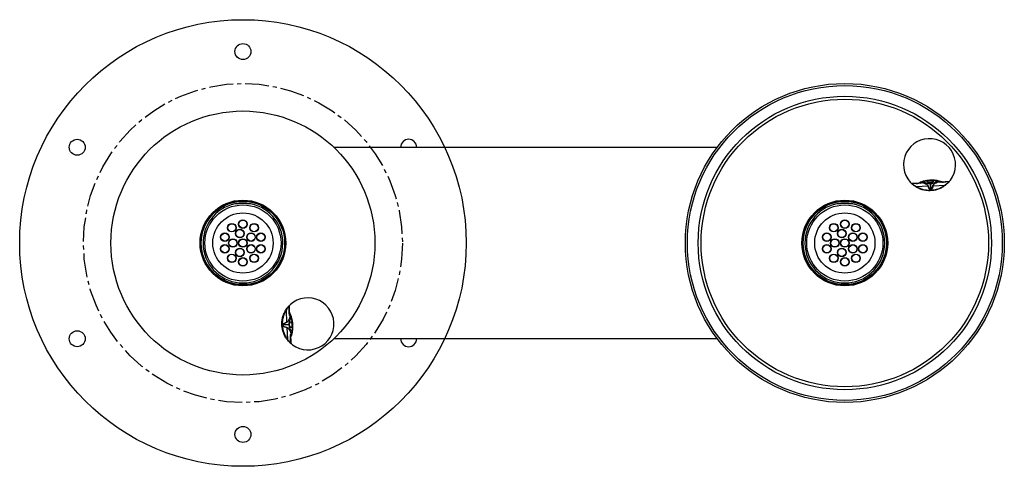
# Model space of a CAD drawing. Units: inches. Extents: x -7 to 23.9, y -7 to 7.
import ezdxf

# ---------------------------------------------------------------- set-up
doc = ezdxf.new("R2010")
doc.units = ezdxf.units.IN
doc.header["$MEASUREMENT"] = 0
doc.linetypes.add('CENTER2', pattern=[1.125, 0.75, -0.125, 0.125, -0.125])

# ---------------------------------------------------------------- blocks, each defined once
blk = doc.blocks.new('LK4420FRKTER_TOP')
at = {"linetype": 'Continuous', "lineweight": 25}
for p, q in [((2.85, 3), (14.871, 3)), ((21.104, 1.867), (21.146, 1.87)), ((21.146, 1.87), (21.121, 1.868)), ((21.138, 1.875), (21.17, 1.875)), ((21.179, 1.87), (21.181, 1.87)), ((21.184, 1.87), (21.18, 1.87)), ((21.181, 1.87), (21.184, 1.87)), ((21.246, 1.876), (21.194, 1.873)), ((21.239, 1.895), (21.264, 1.895)), ((21.252, 1.877), (21.263, 1.877)), ((21.545, 1.964), (21.555, 1.965)), ((21.55, 1.861), (21.56, 1.665)), ((21.56, 1.862), (21.57, 1.665)), ((21.841, 1.924), (21.867, 1.927)), ((21.845, 1.906), (21.856, 1.907)), ((21.915, 1.909), (21.861, 1.906)), ((21.924, 1.907), (21.927, 1.908)), ((21.928, 1.908), (21.924, 1.907)), ((21.927, 1.907), (21.929, 1.908)), ((21.937, 1.914), (21.969, 1.916)), ((21.959, 1.91), (21.961, 1.911)), ((21.962, 1.911), (21.961, 1.911)), ((21.962, 1.911), (21.961, 1.91)), ((21.962, 1.911), (22.004, 1.913)), ((21.987, 1.912), (21.962, 1.911)), ((22.127, 1.919), (22.127, 1.92)), ((21.113, 1.77), (21.478, 1.788)), ((21.56, 1.665), (21.57, 1.666)), ((21.57, 1.665), (21.56, 1.664)), ((21.64, 1.797), (22.004, 1.815)), ((-4.912, 0.934), (-4.913, 0.926)), ((-4.912, 0.934), (-4.912, 0.932)), ((1.35, -2.122), (1.368, -2.486)), ((1.447, -2.112), (1.449, -2.154)), ((1.449, -2.155), (1.448, -2.129)), ((1.454, -2.146), (1.455, -2.179)), ((1.449, -2.188), (1.449, -2.19)), ((1.45, -2.192), (1.449, -2.188)), ((1.45, -2.19), (1.45, -2.192)), ((1.455, -2.255), (1.452, -2.202)), ((1.457, -2.26), (1.456, -2.271)), ((1.475, -2.247), (1.475, -2.273)), ((1.441, -2.559), (1.244, -2.569)), ((1.244, -2.579), (1.244, -2.569)), ((1.441, -2.569), (1.245, -2.579)), ((1.245, -2.569), (1.245, -2.579)), ((1.376, -2.649), (1.394, -3.013)), ((1.544, -2.554), (1.544, -2.564)), ((1.485, -2.854), (1.487, -2.865)), ((1.489, -2.924), (1.486, -2.87)), ((1.487, -2.933), (1.487, -2.935)), ((1.487, -2.937), (1.487, -2.933)), ((1.487, -2.935), (1.487, -2.937)), ((1.49, -2.967), (1.49, -2.97)), ((1.49, -2.97), (1.49, -2.969)), ((1.49, -2.97), (1.49, -2.97)), ((1.491, -2.996), (1.49, -2.97)), ((1.49, -2.971), (1.492, -3.013)), ((1.493, -2.946), (1.496, -2.978)), ((1.504, -2.85), (1.506, -2.876)), ((14.871, -3), (2.85, -3)), ((1.499, -3.136), (1.499, -3.135))]:
    blk.add_line(p, q, dxfattribs=at)
at = {"linetype": 'Continuous', "lineweight": 25, "flags": 128}
for points in [[(21.15, 1.87), (21.151, 1.87), (21.152, 1.87)], [(21.585, 1.966), (21.55, 1.962), (21.527, 1.962)], [(21.958, 1.91), (21.957, 1.91), (21.955, 1.91)], [(22.004, 1.815), (22.007, 1.812), (22.009, 1.81), (22.011, 1.808), (22.013, 1.807), (22.015, 1.806), (22.017, 1.805), (22.018, 1.805), (22.019, 1.806)], [(-4.91, 0.943), (-4.911, 0.941), (-4.912, 0.934)], [(1.449, -2.159), (1.449, -2.159), (1.449, -2.161)], [(1.545, -2.594), (1.541, -2.559), (1.541, -2.536)], [(1.394, -3.013), (1.392, -3.015), (1.39, -3.018), (1.388, -3.02), (1.386, -3.022), (1.385, -3.024), (1.385, -3.025), (1.385, -3.026), (1.385, -3.027)], [(1.49, -2.966), (1.49, -2.966), (1.489, -2.964)]]:
    blk.add_lwpolyline(points, dxfattribs=at)
at = {"linetype": 'Continuous', "lineweight": 25}
for centre, radius in [((0, 0), 7), ((0, 6), 0.25), ((18.871, 0), 5), ((18.871, 0), 4.935), ((18.871, 0), 4.599), ((18.871, 0), 4.507), ((0, 0), 4.138), ((-5.196, 3), 0.25), ((0, 0), 1.344), ((0, 0), 1.325), ((0, 0), 1.306), ((18.871, 0), 1.344), ((18.871, 0), 1.325), ((18.871, 0), 1.306), ((0, 0), 1.194), ((0, 0), 0.945), ((18.871, 0), 1.194), ((18.871, 0), 0.945), ((0, 0.593), 0.135), ((0, 0.593), 0.125), ((18.871, 0.593), 0.135), ((18.871, 0.593), 0.125), ((-0.564, 0.183), 0.135), ((-0.348, 0.48), 0.135), ((-0.348, 0.48), 0.125), ((-0.097, 0.297), 0.135), ((-0.097, 0.297), 0.125), ((0.253, 0.184), 0.135), ((0.348, 0.48), 0.135), ((0.348, 0.48), 0.125), ((0.564, 0.183), 0.135), ((18.307, 0.183), 0.135), ((18.523, 0.48), 0.135), ((18.523, 0.48), 0.125), ((18.775, 0.297), 0.135), ((18.775, 0.297), 0.125), ((19.124, 0.184), 0.135), ((19.22, 0.48), 0.135), ((19.22, 0.48), 0.125), ((19.435, 0.183), 0.135), ((-0.564, 0.183), 0.125), ((-0.313, 0), 0.135), ((-0.313, 0), 0.125), ((0, 0), 0.135), ((0, 0), 0.125), ((0.253, 0.184), 0.125), ((0.564, 0.183), 0.125), ((18.307, 0.183), 0.125), ((18.559, 0), 0.135), ((18.559, 0), 0.125), ((18.871, 0), 0.135), ((18.871, 0), 0.125), ((19.124, 0.184), 0.125), ((19.435, 0.183), 0.125), ((-0.564, -0.183), 0.135), ((-0.564, -0.183), 0.125), ((-0.097, -0.297), 0.135), ((-0.097, -0.297), 0.125), ((0.253, -0.184), 0.135), ((0.253, -0.184), 0.125), ((0.564, -0.183), 0.135), ((0.564, -0.183), 0.125), ((18.307, -0.183), 0.135), ((18.307, -0.183), 0.125), ((18.775, -0.297), 0.135), ((18.775, -0.297), 0.125), ((19.124, -0.184), 0.135), ((19.124, -0.184), 0.125), ((19.435, -0.183), 0.135), ((19.435, -0.183), 0.125), ((-0.348, -0.48), 0.135), ((-0.348, -0.48), 0.125), ((0, -0.593), 0.135), ((0, -0.593), 0.125), ((0.348, -0.48), 0.135), ((0.348, -0.48), 0.125), ((18.523, -0.48), 0.135), ((18.523, -0.48), 0.125), ((18.871, -0.593), 0.135), ((18.871, -0.593), 0.125), ((19.22, -0.48), 0.135), ((19.22, -0.48), 0.125), ((-5.196, -3), 0.25), ((0, -6), 0.25)]:
    blk.add_circle(centre, radius, dxfattribs=at)
at = {"linetype": 'CENTER2', "lineweight": 25}
blk.add_circle((0, 0), 5, dxfattribs=at)
at = {"linetype": 'Continuous', "lineweight": 25}
for centre, radius, start, end in [((5.196, 3), 0.25, 360, 180), ((21.526, 2.455), 0.816, 315.0185, 230.7334), ((21.145, 1.891), 0.0218, 230.3549, 272.4476), ((21.15, 1.89), 0.0208, 229.5763, 268.6763), ((21.151, 1.89), 0.0203, 229.0801, 267.6983), ((21.183, 1.889), 0.0187, 225.8527, 271.6331), ((21.184, 1.893), 0.0226, 232.1337, 301.2057), ((21.182, 1.895), 0.025, 272.8759, 301.3837), ((21.922, 1.931), 0.0228, 245.7158, 313.3638), ((21.923, 1.932), 0.025, 244.3681, 272.8759), ((21.923, 1.926), 0.0187, 274.1188, 319.8991), ((21.955, 1.93), 0.0203, 278.0557, 316.6718), ((21.956, 1.931), 0.0208, 277.1198, 316.1752), ((21.96, 1.932), 0.0218, 273.3042, 315.3969), ((22.093, 1.891), 0.0153, 241.5082, 307.8768), ((21.46, 1.847), 0.061, 286.5669, 291.3176), ((21.651, 1.856), 0.061, 254.4343, 259.1849), ((0, 0), 1.24, 84.2147, 95.7853), ((18.871, 0), 1.24, 84.2147, 95.7853), ((0, 0), 1.251, 101.5276, 78.4724), ((18.871, 0), 1.251, 101.5276, 78.4724), ((2.035, -2.534), 0.816, 225.0185, 140.7334), ((1.471, -2.154), 0.0218, 140.3549, 182.4476), ((1.47, -2.158), 0.0208, 139.5763, 178.6763), ((1.469, -2.16), 0.0203, 139.0801, 177.6983), ((1.468, -2.192), 0.0187, 135.8527, 181.6331), ((1.473, -2.193), 0.0226, 142.1337, 211.2057), ((1.475, -2.191), 0.025, 182.8759, 211.3837), ((1.426, -2.469), 0.061, 196.5669, 201.3176), ((1.436, -2.66), 0.061, 164.4343, 169.1849), ((1.512, -2.932), 0.025, 154.3681, 182.8759), ((1.51, -2.93), 0.0228, 155.7158, 223.3638), ((1.505, -2.932), 0.0187, 184.1188, 229.8991), ((1.51, -2.963), 0.0203, 188.0557, 226.6718), ((1.51, -2.965), 0.0208, 187.1198, 226.1752), ((1.512, -2.969), 0.0218, 183.3042, 225.3969), ((5.196, -3), 0.25, 180, 360), ((1.47, -3.102), 0.0153, 151.5082, 217.8768)]:
    blk.add_arc(centre, radius, start, end, dxfattribs=at)
for centre, major_axis in [((21.544, 2.093), (-0.25, -0.013)), ((1.673, -2.552), (-0.013, 0.25))]:
    blk.add_ellipse(centre, major_axis=major_axis, ratio=0.927749, start_param=1.551235, end_param=1.590358, dxfattribs=at)
for points, knots in [([(21.009, 1.824), (21.001, 1.83), (20.986, 1.844), (20.969, 1.859), (20.96, 1.869), (20.962, 1.869), (20.962, 1.869)], [0, 0, 0, 0, 0.251579, 0.500567, 0.749373, 1, 1, 1, 1]), ([(20.962, 1.869), (20.964, 1.869), (20.967, 1.869), (20.973, 1.87), (20.979, 1.87), (20.988, 1.871), (20.998, 1.871), (21.011, 1.871), (21.033, 1.871), (21.07, 1.872), (21.111, 1.874), (21.131, 1.875)], [0, 0, 0, 0, 0.101328, 0.164348, 0.242209, 0.319752, 0.399255, 0.479697, 0.565371, 0.792397, 1, 1, 1, 1]), ([(20.981, 1.862), (20.979, 1.862), (20.976, 1.862), (20.971, 1.864), (20.966, 1.866), (20.964, 1.868), (20.962, 1.869)], [0, 0, 0, 0, 0.247544, 0.50022, 0.752782, 1, 1, 1, 1]), ([(20.981, 1.862), (20.98, 1.862), (20.979, 1.862), (20.987, 1.854), (21.002, 1.842), (21.018, 1.83), (21.026, 1.824)], [0, 0, 0, 0, 0.176047, 0.432843, 0.703793, 1, 1, 1, 1]), ([(21.121, 1.868), (21.1, 1.867), (21.05, 1.865), (21.006, 1.864), (20.994, 1.863), (20.989, 1.863)], [0, 0, 0, 0, 0.289093, 0.703503, 1, 1, 1, 1]), ([(21.131, 1.875), (21.132, 1.875), (21.134, 1.875), (21.136, 1.875), (21.136, 1.875)], [0, 0, 0, 0, 0.559987, 1, 1, 1, 1]), ([(21.136, 1.875), (21.137, 1.875), (21.137, 1.875), (21.138, 1.875), (21.138, 1.875)], [0, 0, 0, 0, 0.499641, 1, 1, 1, 1]), ([(21.15, 1.87), (21.149, 1.87), (21.148, 1.87), (21.147, 1.87), (21.146, 1.87)], [0, 0, 0, 0, 0.377081, 1, 1, 1, 1]), ([(21.149, 1.87), (21.149, 1.87), (21.15, 1.87), (21.15, 1.87), (21.15, 1.87), (21.15, 1.87), (21.15, 1.87)], [0, 0, 0, 0, 0.716416, 0.897297, 0.984583, 1, 1, 1, 1]), ([(21.15, 1.87), (21.15, 1.87), (21.15, 1.87), (21.15, 1.87), (21.15, 1.87), (21.15, 1.87), (21.15, 1.87)], [0, 0, 0, 0, 0.029087, 0.423688, 0.891438, 1, 1, 1, 1]), ([(21.18, 1.87), (21.175, 1.87), (21.165, 1.869), (21.157, 1.87), (21.152, 1.87)], [0, 0, 0, 0, 0.494942, 1, 1, 1, 1]), ([(21.17, 1.875), (21.188, 1.885), (21.223, 1.904), (21.314, 1.937), (21.423, 1.965), (21.504, 1.973), (21.545, 1.976)], [0, 0, 0, 0, 0.251816, 0.502664, 0.752321, 1, 1, 1, 1]), ([(21.195, 1.874), (21.205, 1.879), (21.221, 1.888), (21.255, 1.903), (21.285, 1.914), (21.315, 1.924), (21.35, 1.934), (21.399, 1.946), (21.466, 1.959), (21.517, 1.962), (21.545, 1.964)], [0, 0, 0, 0, 0.157482, 0.285235, 0.382276, 0.45322, 0.543585, 0.665411, 0.81746, 1, 1, 1, 1]), ([(21.264, 1.895), (21.264, 1.893), (21.263, 1.888), (21.259, 1.881), (21.253, 1.877), (21.249, 1.876), (21.246, 1.876)], [0, 0, 0, 0, 0.241598, 0.498225, 0.755817, 1, 1, 1, 1]), ([(21.264, 1.895), (21.281, 1.895), (21.314, 1.894), (21.373, 1.873), (21.427, 1.845), (21.469, 1.818), (21.48, 1.796), (21.482, 1.79)], [0, 0, 0, 0, 0.246293, 0.493976, 0.744362, 0.935004, 1, 1, 1, 1]), ([(21.345, 1.932), (21.348, 1.93), (21.356, 1.92), (21.378, 1.904), (21.411, 1.885), (21.455, 1.871), (21.501, 1.862), (21.534, 1.862), (21.55, 1.861)], [0, 0, 0, 0, 0.05785, 0.192727, 0.409223, 0.595881, 0.804866, 1, 1, 1, 1]), ([(21.551, 1.953), (21.548, 1.952), (21.536, 1.952), (21.515, 1.95), (21.489, 1.947), (21.469, 1.942), (21.458, 1.934), (21.458, 1.923), (21.466, 1.91), (21.484, 1.896), (21.51, 1.886), (21.541, 1.881), (21.572, 1.883), (21.601, 1.892), (21.625, 1.905), (21.641, 1.921), (21.648, 1.936), (21.642, 1.946), (21.626, 1.952), (21.603, 1.954), (21.577, 1.954), (21.56, 1.953), (21.551, 1.953)], [0, 0, 0, 0, 0.016081, 0.056686, 0.105552, 0.171861, 0.229521, 0.28025, 0.328871, 0.37836, 0.428676, 0.479138, 0.529357, 0.578651, 0.627364, 0.67878, 0.730075, 0.79795, 0.857332, 0.91568, 0.95774, 1, 1, 1, 1]), ([(21.545, 1.976), (21.546, 1.976), (21.55, 1.976), (21.553, 1.977), (21.555, 1.977)], [0, 0, 0, 0, 0.500159, 1, 1, 1, 1]), ([(21.545, 1.976), (21.545, 1.974), (21.545, 1.971), (21.545, 1.967), (21.545, 1.965), (21.545, 1.965), (21.545, 1.965)], [0, 0, 0, 0, 0.2504286, 0.536212, 0.851596, 1, 1, 1, 1]), ([(21.555, 1.977), (21.595, 1.977), (21.677, 1.978), (21.788, 1.961), (21.882, 1.938), (21.919, 1.922), (21.937, 1.914)], [0, 0, 0, 0, 0.24813, 0.49765, 0.748295, 1, 1, 1, 1]), ([(21.555, 1.977), (21.555, 1.975), (21.555, 1.971), (21.555, 1.967), (21.555, 1.965), (21.555, 1.965), (21.555, 1.965)], [0, 0, 0, 0, 0.250321, 0.536095, 0.851588, 1, 1, 1, 1]), ([(21.555, 1.965), (21.579, 1.966), (21.623, 1.967), (21.679, 1.963), (21.721, 1.959), (21.756, 1.954), (21.792, 1.947), (21.834, 1.937), (21.879, 1.924), (21.901, 1.915), (21.913, 1.91)], [0, 0, 0, 0, 0.157294, 0.28385, 0.380272, 0.450973, 0.541788, 0.66343, 0.816338, 1, 1, 1, 1]), ([(21.56, 1.862), (21.576, 1.864), (21.61, 1.867), (21.671, 1.886), (21.724, 1.912), (21.746, 1.944), (21.753, 1.954)], [0, 0, 0, 0, 0.197366, 0.408612, 0.815658, 1, 1, 1, 1]), ([(21.635, 1.798), (21.637, 1.804), (21.641, 1.815), (21.658, 1.834), (21.688, 1.861), (21.736, 1.891), (21.792, 1.918), (21.825, 1.922), (21.841, 1.924)], [0, 0, 0, 0, 0.064969, 0.129376, 0.255953, 0.506233, 0.753812, 1, 1, 1, 1]), ([(21.841, 1.924), (21.842, 1.922), (21.844, 1.917), (21.849, 1.911), (21.855, 1.907), (21.859, 1.907), (21.861, 1.906)], [0, 0, 0, 0, 0.24293, 0.500066, 0.757166, 1, 1, 1, 1]), ([(21.861, 1.906), (21.862, 1.906), (21.862, 1.906), (21.862, 1.906), (21.862, 1.906)], [0, 0, 0, 0, 0.556554, 1, 1, 1, 1]), ([(21.955, 1.91), (21.95, 1.909), (21.942, 1.908), (21.932, 1.908), (21.928, 1.908)], [0, 0, 0, 0, 0.641559, 1, 1, 1, 1]), ([(21.958, 1.91), (21.958, 1.91), (21.958, 1.91), (21.958, 1.91), (21.958, 1.91), (21.959, 1.91)], [0, 0, 0, 0, 0.106678, 0.334517, 1, 1, 1, 1]), ([(21.969, 1.916), (21.97, 1.916), (21.97, 1.916), (21.971, 1.917), (21.971, 1.917)], [0, 0, 0, 0, 0.500362, 1, 1, 1, 1]), ([(21.971, 1.917), (21.972, 1.917), (21.974, 1.917), (21.975, 1.917), (21.976, 1.917)], [0, 0, 0, 0, 0.559987, 1, 1, 1, 1]), ([(21.976, 1.917), (21.998, 1.918), (22.046, 1.921), (22.095, 1.926), (22.13, 1.928), (22.14, 1.928), (22.145, 1.929)], [0, 0, 0, 0, 0.2369397, 0.4989507, 0.748893, 1, 1, 1, 1]), ([(22.119, 1.919), (22.114, 1.919), (22.101, 1.919), (22.058, 1.916), (22.008, 1.913), (21.987, 1.912)], [0, 0, 0, 0, 0.296497, 0.710907, 1, 1, 1, 1]), ([(22.004, 1.815), (22.02, 1.826), (22.05, 1.847), (22.074, 1.867), (22.086, 1.877)], [0, 0, 0, 0, 0.52693, 1, 1, 1, 1]), ([(22.103, 1.879), (22.09, 1.867), (22.065, 1.843), (22.034, 1.818), (22.019, 1.806)], [0, 0, 0, 0, 0.499594, 1, 1, 1, 1]), ([(22.086, 1.877), (22.093, 1.884), (22.108, 1.897), (22.122, 1.912), (22.126, 1.916), (22.128, 1.919)], [0, 0, 0, 0, 0.359495, 0.688337, 1, 1, 1, 1]), ([(22.145, 1.929), (22.145, 1.929), (22.147, 1.929), (22.139, 1.918), (22.124, 1.901), (22.11, 1.886), (22.103, 1.879)], [0, 0, 0, 0, 0.250072, 0.498761, 0.74823, 1, 1, 1, 1]), ([(22.127, 1.92), (22.128, 1.92), (22.132, 1.92), (22.137, 1.922), (22.141, 1.925), (22.143, 1.927), (22.145, 1.929)], [0, 0, 0, 0, 0.247379, 0.500002, 0.752624, 1, 1, 1, 1]), ([(21.1, 1.759), (21.082, 1.771), (21.049, 1.792), (21.022, 1.814), (21.009, 1.824)], [0, 0, 0, 0, 0.528658, 1, 1, 1, 1]), ([(21.026, 1.824), (21.038, 1.815), (21.065, 1.797), (21.097, 1.779), (21.113, 1.77)], [0, 0, 0, 0, 0.47307, 1, 1, 1, 1]), ([(22.019, 1.806), (21.985, 1.782), (21.917, 1.735), (21.803, 1.685), (21.686, 1.652), (21.567, 1.638), (21.446, 1.64), (21.326, 1.661), (21.208, 1.7), (21.136, 1.739), (21.1, 1.759)], [0, 0, 0, 0, 0.1296656, 0.2558994, 0.3791748, 0.4999999, 0.6208179, 0.744091, 0.8703272, 1, 1, 1, 1]), ([(21.113, 1.77), (21.148, 1.751), (21.216, 1.713), (21.33, 1.676), (21.447, 1.655), (21.566, 1.652), (21.684, 1.667), (21.798, 1.699), (21.907, 1.748), (21.972, 1.792), (22.004, 1.815)], [0, 0, 0, 0, 0.126867, 0.252192, 0.376392, 0.5, 0.623608, 0.747808, 0.873133, 1, 1, 1, 1]), ([(21.56, 1.664), (21.556, 1.665), (21.549, 1.665), (21.537, 1.674), (21.522, 1.69), (21.5, 1.729), (21.487, 1.765), (21.478, 1.788)], [0, 0, 0, 0, 0.069765, 0.141076, 0.251756, 0.500686, 1, 1, 1, 1]), ([(21.482, 1.79), (21.491, 1.766), (21.503, 1.73), (21.525, 1.691), (21.539, 1.674), (21.549, 1.668), (21.555, 1.666), (21.559, 1.665), (21.56, 1.665)], [0, 0, 0, 0, 0.504107, 0.753712, 0.878399, 0.938909, 0.968991, 1, 1, 1, 1]), ([(21.57, 1.666), (21.572, 1.666), (21.575, 1.667), (21.581, 1.669), (21.59, 1.676), (21.603, 1.695), (21.62, 1.736), (21.629, 1.773), (21.635, 1.798)], [0, 0, 0, 0, 0.030704, 0.060522, 0.120484, 0.244153, 0.494831, 1, 1, 1, 1]), ([(21.64, 1.797), (21.634, 1.772), (21.624, 1.735), (21.605, 1.693), (21.591, 1.674), (21.579, 1.666), (21.573, 1.665), (21.57, 1.665)], [0, 0, 0, 0, 0.500417, 0.750399, 0.890169, 0.945556, 1, 1, 1, 1]), ([(-0.125, 1.234), (-0.139, 1.232), (-0.167, 1.229), (-0.205, 1.225), (-0.233, 1.223), (-0.248, 1.223), (-0.249, 1.225), (-0.25, 1.226)], [0, 0, 0, 0, 0.216115, 0.432254, 0.647549, 0.860063, 1, 1, 1, 1]), ([(0.25, 1.226), (0.249, 1.225), (0.246, 1.223), (0.225, 1.224), (0.194, 1.227), (0.159, 1.23), (0.135, 1.233), (0.125, 1.234)], [0, 0, 0, 0, 0.210221, 0.420452, 0.630946, 0.844235, 1, 1, 1, 1]), ([(18.746, 1.234), (18.732, 1.232), (18.704, 1.229), (18.666, 1.225), (18.638, 1.223), (18.623, 1.223), (18.622, 1.225), (18.621, 1.226)], [0, 0, 0, 0, 0.216115, 0.432254, 0.647549, 0.860063, 1, 1, 1, 1]), ([(19.121, 1.226), (19.12, 1.225), (19.117, 1.223), (19.097, 1.224), (19.066, 1.227), (19.03, 1.23), (19.006, 1.233), (18.996, 1.234)], [0, 0, 0, 0, 0.210221, 0.420452, 0.630946, 0.844235, 1, 1, 1, 1]), ([(1.385, -3.027), (1.361, -2.993), (1.315, -2.926), (1.265, -2.812), (1.232, -2.695), (1.217, -2.575), (1.22, -2.455), (1.241, -2.335), (1.279, -2.217), (1.319, -2.145), (1.339, -2.109)], [0, 0, 0, 0, 0.1296656, 0.2558994, 0.3791748, 0.4999999, 0.6208179, 0.744091, 0.8703272, 1, 1, 1, 1]), ([(1.35, -2.122), (1.33, -2.157), (1.292, -2.225), (1.255, -2.338), (1.234, -2.455), (1.231, -2.575), (1.246, -2.693), (1.279, -2.807), (1.327, -2.916), (1.372, -2.98), (1.394, -3.013)], [0, 0, 0, 0, 0.126867, 0.252192, 0.376392, 0.5, 0.623608, 0.747808, 0.873133, 1, 1, 1, 1]), ([(1.339, -2.109), (1.35, -2.091), (1.372, -2.057), (1.393, -2.031), (1.403, -2.018)], [0, 0, 0, 0, 0.528658, 1, 1, 1, 1]), ([(1.403, -2.035), (1.395, -2.047), (1.377, -2.073), (1.359, -2.105), (1.35, -2.122)], [0, 0, 0, 0, 0.47307, 1, 1, 1, 1]), ([(1.403, -2.018), (1.41, -2.01), (1.423, -1.994), (1.439, -1.978), (1.449, -1.969), (1.449, -1.97), (1.449, -1.971)], [0, 0, 0, 0, 0.251579, 0.500567, 0.749373, 1, 1, 1, 1]), ([(1.441, -1.989), (1.441, -1.989), (1.441, -1.988), (1.434, -1.995), (1.421, -2.011), (1.409, -2.026), (1.403, -2.035)], [0, 0, 0, 0, 0.176047, 0.432843, 0.703793, 1, 1, 1, 1]), ([(1.442, -1.99), (1.442, -1.988), (1.442, -1.985), (1.443, -1.98), (1.445, -1.975), (1.447, -1.972), (1.449, -1.971)], [0, 0, 0, 0, 0.247544, 0.50022, 0.752782, 1, 1, 1, 1]), ([(1.448, -2.129), (1.447, -2.109), (1.444, -2.059), (1.444, -2.015), (1.443, -2.002), (1.442, -1.997)], [0, 0, 0, 0, 0.289093, 0.703503, 1, 1, 1, 1]), ([(1.449, -1.971), (1.448, -1.973), (1.448, -1.976), (1.449, -1.982), (1.45, -1.988), (1.45, -1.996), (1.45, -2.007), (1.451, -2.019), (1.451, -2.042), (1.452, -2.078), (1.453, -2.12), (1.454, -2.14)], [0, 0, 0, 0, 0.101328, 0.164348, 0.242209, 0.319752, 0.399255, 0.479697, 0.565371, 0.792397, 1, 1, 1, 1]), ([(1.449, -2.158), (1.449, -2.158), (1.449, -2.157), (1.449, -2.156), (1.449, -2.155)], [0, 0, 0, 0, 0.377081, 1, 1, 1, 1]), ([(1.449, -2.158), (1.449, -2.158), (1.449, -2.158), (1.449, -2.159), (1.449, -2.159), (1.449, -2.159), (1.449, -2.159)], [0, 0, 0, 0, 0.716416, 0.897297, 0.984583, 1, 1, 1, 1]), ([(1.449, -2.158), (1.449, -2.158), (1.449, -2.158), (1.449, -2.159), (1.449, -2.159), (1.449, -2.159), (1.449, -2.159)], [0, 0, 0, 0, 0.029087, 0.423688, 0.891438, 1, 1, 1, 1]), ([(1.454, -2.14), (1.454, -2.141), (1.454, -2.142), (1.454, -2.144), (1.454, -2.145)], [0, 0, 0, 0, 0.559987, 1, 1, 1, 1]), ([(1.454, -2.145), (1.454, -2.145), (1.454, -2.146), (1.454, -2.146), (1.454, -2.147)], [0, 0, 0, 0, 0.499641, 1, 1, 1, 1]), ([(1.475, -2.273), (1.475, -2.29), (1.474, -2.323), (1.453, -2.382), (1.424, -2.435), (1.397, -2.477), (1.375, -2.488), (1.369, -2.491)], [0, 0, 0, 0, 0.246293, 0.493976, 0.744362, 0.935004, 1, 1, 1, 1]), ([(1.512, -2.354), (1.509, -2.357), (1.5, -2.365), (1.483, -2.387), (1.465, -2.42), (1.45, -2.463), (1.441, -2.51), (1.441, -2.543), (1.441, -2.559)], [0, 0, 0, 0, 0.05785, 0.192727, 0.409223, 0.595881, 0.804866, 1, 1, 1, 1]), ([(1.449, -2.188), (1.449, -2.183), (1.449, -2.174), (1.449, -2.165), (1.449, -2.161)], [0, 0, 0, 0, 0.494942, 1, 1, 1, 1]), ([(1.453, -2.204), (1.458, -2.213), (1.468, -2.23), (1.482, -2.264), (1.493, -2.294), (1.503, -2.324), (1.514, -2.359), (1.525, -2.408), (1.538, -2.474), (1.542, -2.526), (1.544, -2.554)], [0, 0, 0, 0, 0.157482, 0.285235, 0.382276, 0.45322, 0.543585, 0.665411, 0.81746, 1, 1, 1, 1]), ([(1.455, -2.179), (1.465, -2.196), (1.484, -2.231), (1.517, -2.322), (1.545, -2.432), (1.552, -2.513), (1.555, -2.553)], [0, 0, 0, 0, 0.251816, 0.502664, 0.752321, 1, 1, 1, 1]), ([(1.475, -2.273), (1.472, -2.273), (1.467, -2.271), (1.461, -2.267), (1.456, -2.262), (1.455, -2.257), (1.455, -2.255)], [0, 0, 0, 0, 0.241598, 0.498225, 0.755817, 1, 1, 1, 1]), ([(1.532, -2.56), (1.532, -2.556), (1.531, -2.545), (1.53, -2.523), (1.527, -2.497), (1.521, -2.477), (1.513, -2.467), (1.502, -2.466), (1.489, -2.475), (1.476, -2.493), (1.465, -2.519), (1.46, -2.549), (1.462, -2.581), (1.471, -2.61), (1.485, -2.634), (1.5, -2.65), (1.515, -2.656), (1.526, -2.651), (1.532, -2.634), (1.533, -2.612), (1.533, -2.586), (1.532, -2.568), (1.532, -2.56)], [0, 0, 0, 0, 0.016081, 0.056686, 0.105552, 0.171861, 0.229521, 0.28025, 0.328871, 0.37836, 0.428676, 0.479138, 0.529357, 0.578651, 0.627364, 0.67878, 0.730075, 0.79795, 0.857332, 0.91568, 0.95774, 1, 1, 1, 1]), ([(1.244, -2.569), (1.244, -2.565), (1.245, -2.557), (1.253, -2.546), (1.27, -2.531), (1.308, -2.508), (1.344, -2.495), (1.368, -2.486)], [0, 0, 0, 0, 0.069765, 0.141076, 0.251756, 0.500686, 1, 1, 1, 1]), ([(1.376, -2.649), (1.351, -2.642), (1.314, -2.632), (1.272, -2.614), (1.254, -2.599), (1.246, -2.588), (1.245, -2.582), (1.244, -2.579)], [0, 0, 0, 0, 0.500417, 0.750399, 0.890169, 0.945556, 1, 1, 1, 1]), ([(1.369, -2.491), (1.346, -2.499), (1.31, -2.512), (1.271, -2.533), (1.253, -2.548), (1.247, -2.558), (1.245, -2.564), (1.245, -2.567), (1.245, -2.569)], [0, 0, 0, 0, 0.504107, 0.753712, 0.878399, 0.938909, 0.968991, 1, 1, 1, 1]), ([(1.245, -2.579), (1.245, -2.58), (1.246, -2.584), (1.249, -2.59), (1.256, -2.599), (1.274, -2.612), (1.316, -2.629), (1.352, -2.638), (1.377, -2.644)], [0, 0, 0, 0, 0.030704, 0.060522, 0.120484, 0.244153, 0.494831, 1, 1, 1, 1]), ([(1.377, -2.644), (1.383, -2.646), (1.395, -2.65), (1.413, -2.666), (1.441, -2.697), (1.471, -2.744), (1.498, -2.8), (1.502, -2.834), (1.504, -2.85)], [0, 0, 0, 0, 0.064969, 0.129376, 0.255953, 0.506233, 0.753812, 1, 1, 1, 1]), ([(1.441, -2.569), (1.443, -2.585), (1.447, -2.618), (1.465, -2.679), (1.492, -2.733), (1.523, -2.755), (1.533, -2.762)], [0, 0, 0, 0, 0.197366, 0.408612, 0.815658, 1, 1, 1, 1]), ([(1.544, -2.564), (1.545, -2.588), (1.547, -2.632), (1.543, -2.688), (1.538, -2.73), (1.533, -2.765), (1.526, -2.801), (1.517, -2.843), (1.503, -2.888), (1.494, -2.91), (1.489, -2.921)], [0, 0, 0, 0, 0.157294, 0.28385, 0.380272, 0.450973, 0.541788, 0.66343, 0.816338, 1, 1, 1, 1]), ([(1.556, -2.563), (1.556, -2.604), (1.558, -2.685), (1.541, -2.797), (1.517, -2.891), (1.501, -2.928), (1.493, -2.946)], [0, 0, 0, 0, 0.24813, 0.49765, 0.748295, 1, 1, 1, 1]), ([(1.555, -2.553), (1.554, -2.553), (1.55, -2.553), (1.546, -2.554), (1.544, -2.554), (1.544, -2.554), (1.544, -2.554)], [0, 0, 0, 0, 0.2504286, 0.536212, 0.851596, 1, 1, 1, 1]), ([(1.556, -2.563), (1.554, -2.563), (1.551, -2.564), (1.547, -2.564), (1.544, -2.564), (1.545, -2.564), (1.545, -2.564)], [0, 0, 0, 0, 0.250321, 0.536095, 0.851588, 1, 1, 1, 1]), ([(1.556, -2.553), (1.556, -2.555), (1.556, -2.558), (1.556, -2.562), (1.556, -2.563)], [0, 0, 0, 0, 0.500159, 1, 1, 1, 1]), ([(1.458, -3.111), (1.446, -3.099), (1.422, -3.074), (1.397, -3.043), (1.385, -3.027)], [0, 0, 0, 0, 0.499594, 1, 1, 1, 1]), ([(1.394, -3.013), (1.405, -3.029), (1.426, -3.059), (1.447, -3.083), (1.457, -3.094)], [0, 0, 0, 0, 0.52693, 1, 1, 1, 1]), ([(1.504, -2.85), (1.501, -2.851), (1.496, -2.853), (1.49, -2.857), (1.486, -2.864), (1.486, -2.868), (1.486, -2.87)], [0, 0, 0, 0, 0.24293, 0.500066, 0.757166, 1, 1, 1, 1]), ([(1.486, -2.87), (1.486, -2.87), (1.486, -2.87), (1.486, -2.871), (1.486, -2.871)], [0, 0, 0, 0, 0.556554, 1, 1, 1, 1]), ([(1.489, -2.964), (1.489, -2.959), (1.488, -2.95), (1.487, -2.941), (1.487, -2.937)], [0, 0, 0, 0, 0.641559, 1, 1, 1, 1]), ([(1.49, -2.966), (1.49, -2.966), (1.49, -2.966), (1.49, -2.967), (1.49, -2.967), (1.49, -2.967)], [0, 0, 0, 0, 0.106678, 0.334517, 1, 1, 1, 1]), ([(1.499, -3.128), (1.499, -3.123), (1.499, -3.11), (1.495, -3.067), (1.492, -3.016), (1.491, -2.996)], [0, 0, 0, 0, 0.296497, 0.710907, 1, 1, 1, 1]), ([(1.496, -2.978), (1.496, -2.978), (1.496, -2.979), (1.496, -2.979), (1.496, -2.98)], [0, 0, 0, 0, 0.500362, 1, 1, 1, 1]), ([(1.496, -2.98), (1.496, -2.981), (1.496, -2.982), (1.496, -2.984), (1.496, -2.985)], [0, 0, 0, 0, 0.559987, 1, 1, 1, 1]), ([(1.496, -2.985), (1.498, -3.007), (1.501, -3.054), (1.505, -3.103), (1.508, -3.139), (1.508, -3.148), (1.508, -3.153)], [0, 0, 0, 0, 0.2369397, 0.4989507, 0.748893, 1, 1, 1, 1]), ([(1.457, -3.094), (1.463, -3.102), (1.476, -3.116), (1.491, -3.131), (1.496, -3.135), (1.498, -3.136)], [0, 0, 0, 0, 0.359495, 0.688337, 1, 1, 1, 1]), ([(1.508, -3.153), (1.508, -3.154), (1.508, -3.155), (1.497, -3.147), (1.48, -3.133), (1.466, -3.118), (1.458, -3.111)], [0, 0, 0, 0, 0.250072, 0.498761, 0.74823, 1, 1, 1, 1]), ([(1.499, -3.135), (1.499, -3.137), (1.5, -3.14), (1.502, -3.145), (1.504, -3.15), (1.507, -3.152), (1.508, -3.153)], [0, 0, 0, 0, 0.247379, 0.500002, 0.752624, 1, 1, 1, 1])]:
    blk.add_open_spline(points, degree=3, knots=knots, dxfattribs=at)

msp = doc.modelspace()

# ---------------------------------------------------------------- block references
msp.add_blockref('LK4420FRKTER_TOP', (0, 0))

doc.saveas('drawing.dxf')
